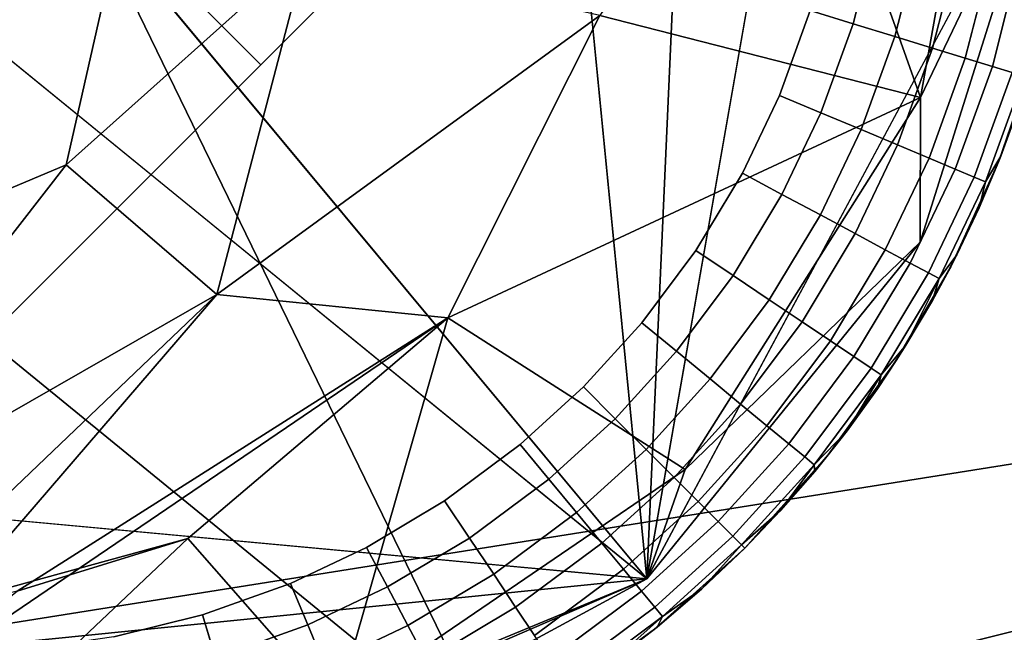
# Model space of a CAD drawing. Units: inches. Extents: x -15.5 to 13.3, y -15 to 15.
# Drawn here: x 9.7 to 10.2, y 9.2 to 9.5 of the extents above; entities that cross this region are included whole.
import ezdxf

# ---------------------------------------------------------------- set-up
doc = ezdxf.new("R2010")
doc.units = ezdxf.units.IN
doc.header["$MEASUREMENT"] = 0
for name, color, linetype in [('SEAT-FABRIC', 5, 'Continuous'), ('SEAT-GLIDE', 5, 'Continuous'), ('SEAT-LEG', 5, 'Continuous')]:
    doc.layers.add(name, color=color, linetype=linetype)

msp = doc.modelspace()

# ---------------------------------------------------------------- linework, layer by layer
at = {"layer": 'SEAT-FABRIC'}
for points in [[(10.37797, 10.89971, 14.90112), (10.22191, 10.74478, 15.08867), (11.33234, 9.39835, 13.97383)], [(10.22191, 10.74478, 15.08867), (10.05297, 10.57132, 15.20294), (11.10074, 9.31883, 14.30295)], [(10.22191, 10.74478, 15.08867), (11.10074, 9.31883, 14.30295), (11.33234, 9.39835, 13.97383)], [(10.05297, 10.57132, 15.20294), (9.84499, 10.39833, 15.27829), (11.10074, 9.31883, 14.30295)], [(8.77531, 10.13162, 15.51693), (9.97495, 9.15096, 14.82949), (9.35568, 10.42507, 15.52703)], [(10.58958, 9.3051, 14.64522), (9.35568, 10.42507, 15.52703), (9.97495, 9.15096, 14.82949)], [(10.58958, 9.3051, 14.64522), (9.84499, 10.39833, 15.27829), (9.35568, 10.42507, 15.52703)], [(9.84499, 10.39833, 15.27829), (10.58958, 9.3051, 14.64522), (11.10074, 9.31883, 14.30295)], [(9.36534, 10.0619, 13.2122), (10.92456, 10.35146, 13.13867), (10.8531, 9.40197, 12.79783)], [(9.97495, 9.15096, 14.82949), (8.77531, 10.13162, 15.51693), (9.39333, 8.87849, 14.83375)], [(9.36534, 10.0619, 13.2122), (10.8531, 9.40197, 12.79783), (9.40124, 9.17089, 12.86938)], [(9.40124, 9.17089, 12.86938), (10.8531, 9.40197, 12.79783), (10.47742, 8.46177, 12.61334)], [(10.58958, 9.3051, 14.64522), (9.97495, 9.15096, 14.82949), (10.90966, 8.4935, 14.41072)]]:
    msp.add_3dface(points, dxfattribs=at)
at = {"layer": 'SEAT-GLIDE'}
for points, invisible_edges in [([(10.10096, 9.2606, 0.19685), (10.10096, 9.2606, 0.19685), (9.4639, 10.22644, 0.19685)], 11), ([(10.10096, 9.2606, 0.19685), (10.10096, 9.2606, 0.19685), (9.31259, 10.13782, 0.19685)], 11), ([(10.10096, 9.2606, 0.19685), (10.10096, 9.2606, 0.19685), (9.2225, 10.04743, 0.19685)], 11), ([(9.13416, 9.89524, 0.19685), (9.13416, 9.89524, 0.19685), (10.10096, 9.2606, 0.19685), (9.1591, 9.95, 0.19685)], 6), ([(10.10096, 9.2606, 0.19685), (10.10096, 9.2606, 0.19685), (9.1591, 9.95, 0.19685)], 11), ([(9.11565, 9.8408, 0.19685), (9.11565, 9.8408, 0.19685), (9.95304, 9.15279, 0.19685), (9.13416, 9.89524, 0.19685)], 6), ([(10.10096, 9.2606, 0.19685), (10.10096, 9.2606, 0.19685), (9.13416, 9.89524, 0.19685)], 11), ([(9.95304, 9.15279, 0.19685), (9.95304, 9.15279, 0.19685), (9.13416, 9.89524, 0.19685)], 11), ([(9.95304, 9.15279, 0.19685), (9.95304, 9.15279, 0.19685), (9.11565, 9.8408, 0.19685)], 11), ([(10.26333, 9.78956, 0.19685), (10.26333, 9.78956, 0.19685), (10.10096, 9.2606, 0.19685), (10.27146, 9.73212, 0.19685)], 6), ([(10.10096, 9.2606, 0.19685), (10.10096, 9.2606, 0.19685), (10.26333, 9.78956, 0.19685)], 11), ([(10.27146, 9.73212, 0.19685), (10.27146, 9.73212, 0.19685), (10.10096, 9.2606, 0.19685), (10.27393, 9.67954, 0.19685)], 6), ([(10.10096, 9.2606, 0.19685), (10.10096, 9.2606, 0.19685), (10.27146, 9.73212, 0.19685)], 11), ([(10.0175, 9.67833), (10.0175, 9.67833), (10.13493, 9.5393), (10.119, 9.49532)], 11), ([(10.27393, 9.67954, 0.19685), (10.27393, 9.67954, 0.19685), (10.10096, 9.2606, 0.19685), (10.27134, 9.62297, 0.19685)], 6), ([(10.10096, 9.2606, 0.19685), (10.10096, 9.2606, 0.19685), (10.27393, 9.67954, 0.19685)], 11), ([(10.27134, 9.62297, 0.19685), (10.27134, 9.62297, 0.19685), (10.10096, 9.2606, 0.19685), (10.26378, 9.56915, 0.19685)], 6), ([(10.10096, 9.2606, 0.19685), (10.10096, 9.2606, 0.19685), (10.27134, 9.62297, 0.19685)], 11), ([(10.13493, 9.5393), (10.13493, 9.5393), (10.16917, 9.5798, 0.00231), (10.15714, 9.53247, 0.00231)], 2), ([(10.19131, 9.57532, 0.00925), (10.19131, 9.57532, 0.00925), (10.15714, 9.53247, 0.00231), (10.16917, 9.5798, 0.00231)], 2), ([(10.15714, 9.53247, 0.00231), (10.15714, 9.53247, 0.00231), (10.19131, 9.57532, 0.00925), (10.17873, 9.52583, 0.00925)], 2), ([(10.21136, 9.57126, 0.02035), (10.21136, 9.57126, 0.02035), (10.17873, 9.52583, 0.00925), (10.19131, 9.57532, 0.00925)], 2), ([(10.26378, 9.56915, 0.19685), (10.26378, 9.56915, 0.19685), (10.10096, 9.2606, 0.19685), (10.2511, 9.51556, 0.19685)], 6), ([(10.10096, 9.2606, 0.19685), (10.10096, 9.2606, 0.19685), (10.26378, 9.56915, 0.19685)], 11), ([(10.17873, 9.52583, 0.00925), (10.17873, 9.52583, 0.00925), (10.21136, 9.57126, 0.02035), (10.19827, 9.51981, 0.02035)], 2), ([(10.22867, 9.56776, 0.03502), (10.22867, 9.56776, 0.03502), (10.19827, 9.51981, 0.02035), (10.21136, 9.57126, 0.02035)], 2), ([(10.19827, 9.51981, 0.02035), (10.19827, 9.51981, 0.02035), (10.22867, 9.56776, 0.03502), (10.21516, 9.51462, 0.03502)], 2), ([(10.24309, 9.56484, 0.05317), (10.24309, 9.56484, 0.05317), (10.21516, 9.51462, 0.03502), (10.22867, 9.56776, 0.03502)], 2), ([(10.21516, 9.51462, 0.03502), (10.21516, 9.51462, 0.03502), (10.24309, 9.56484, 0.05317), (10.22923, 9.51029, 0.05317)], 2), ([(10.25357, 9.56271, 0.07346), (10.25357, 9.56271, 0.07346), (10.22923, 9.51029, 0.05317), (10.24309, 9.56484, 0.05317)], 2), ([(10.22923, 9.51029, 0.05317), (10.22923, 9.51029, 0.05317), (10.25357, 9.56271, 0.07346), (10.23944, 9.50715, 0.07346)], 2), ([(10.15714, 9.53247, 0.00231), (10.15714, 9.53247, 0.00231), (10.119, 9.49532), (10.13493, 9.5393)], 2), ([(10.119, 9.49532), (10.119, 9.49532), (10.15714, 9.53247, 0.00231)], 11), ([(10.119, 9.49532), (10.119, 9.49532), (10.15714, 9.53247, 0.00231), (10.14043, 9.48633, 0.00231)], 2), ([(10.15714, 9.53247, 0.00231), (10.15714, 9.53247, 0.00231), (10.119, 9.49532)], 11), ([(10.17873, 9.52583, 0.00925), (10.17873, 9.52583, 0.00925), (10.14043, 9.48633, 0.00231), (10.15714, 9.53247, 0.00231)], 2), ([(10.14043, 9.48633, 0.00231), (10.14043, 9.48633, 0.00231), (10.17873, 9.52583, 0.00925), (10.16125, 9.47759, 0.00925)], 2), ([(10.19827, 9.51981, 0.02035), (10.19827, 9.51981, 0.02035), (10.16125, 9.47759, 0.00925), (10.17873, 9.52583, 0.00925)], 2), ([(10.16125, 9.47759, 0.00925), (10.16125, 9.47759, 0.00925), (10.19827, 9.51981, 0.02035), (10.18012, 9.46967, 0.02035)], 2), ([(10.21516, 9.51462, 0.03502), (10.21516, 9.51462, 0.03502), (10.18012, 9.46967, 0.02035), (10.19827, 9.51981, 0.02035)], 2), ([(10.2511, 9.51556, 0.19685), (10.2511, 9.51556, 0.19685), (10.10096, 9.2606, 0.19685), (10.2326, 9.46113, 0.19685)], 6), ([(10.10096, 9.2606, 0.19685), (10.10096, 9.2606, 0.19685), (10.2511, 9.51556, 0.19685)], 11), ([(10.18012, 9.46967, 0.02035), (10.18012, 9.46967, 0.02035), (10.21516, 9.51462, 0.03502), (10.19641, 9.46283, 0.03502)], 2), ([(10.22923, 9.51029, 0.05317), (10.22923, 9.51029, 0.05317), (10.19641, 9.46283, 0.03502), (10.21516, 9.51462, 0.03502)], 2), ([(9.85036, 9.51119), (9.85036, 9.51119), (10.04772, 9.37744), (10.01745, 9.34412)], 11), ([(9.85036, 9.51119), (9.85036, 9.51119), (10.07563, 9.41488), (10.04772, 9.37744)], 11), ([(9.85036, 9.51119), (9.85036, 9.51119), (10.09977, 9.45497), (10.07563, 9.41488)], 11), ([(9.85036, 9.51119), (9.85036, 9.51119), (10.119, 9.49532), (10.09977, 9.45497)], 11), ([(9.85036, 9.51119), (9.85036, 9.51119), (9.90502, 9.26096), (9.86558, 9.24228)], 11), ([(9.85036, 9.51119), (9.85036, 9.51119), (9.94548, 9.28513), (9.90502, 9.26096)], 11), ([(9.85036, 9.51119), (9.85036, 9.51119), (9.98464, 9.31426), (9.94548, 9.28513)], 11), ([(9.85036, 9.51119), (9.85036, 9.51119), (10.01745, 9.34412), (9.98464, 9.31426)], 11), ([(9.85036, 9.51119), (9.85036, 9.51119), (10.119, 9.49532)], 11), ([(10.19641, 9.46283, 0.03502), (10.19641, 9.46283, 0.03502), (10.22923, 9.51029, 0.05317), (10.20998, 9.45713, 0.05317)], 2), ([(10.23944, 9.50715, 0.07346), (10.23944, 9.50715, 0.07346), (10.20998, 9.45713, 0.05317), (10.22923, 9.51029, 0.05317)], 2), ([(10.20998, 9.45713, 0.05317), (10.20998, 9.45713, 0.05317), (10.23944, 9.50715, 0.07346), (10.21983, 9.45299, 0.07346)], 2), ([(10.24552, 9.50528, 0.09442), (10.24552, 9.50528, 0.09442), (10.21983, 9.45299, 0.07346), (10.23944, 9.50715, 0.07346)], 2), ([(10.21983, 9.45299, 0.07346), (10.21983, 9.45299, 0.07346), (10.24552, 9.50528, 0.09442), (10.22571, 9.45053, 0.09442)], 2), ([(10.23367, 9.46383, 0.11811), (10.23367, 9.46383, 0.11811), (10.22571, 9.45053, 0.09442), (10.24552, 9.50528, 0.09442)], 9), ([(10.24552, 9.50528, 0.09442), (10.24552, 9.50528, 0.09442), (10.24355, 9.49125, 0.11811), (10.23367, 9.46383, 0.11811)], 9), ([(10.14043, 9.48633, 0.00231), (10.14043, 9.48633, 0.00231), (10.09977, 9.45497), (10.119, 9.49532)], 2), ([(10.09977, 9.45497), (10.09977, 9.45497), (10.14043, 9.48633, 0.00231)], 11), ([(10.09977, 9.45497), (10.09977, 9.45497), (10.14043, 9.48633, 0.00231), (10.12024, 9.44399, 0.00231)], 2), ([(10.14043, 9.48633, 0.00231), (10.14043, 9.48633, 0.00231), (10.09977, 9.45497)], 11), ([(10.16125, 9.47759, 0.00925), (10.16125, 9.47759, 0.00925), (10.12024, 9.44399, 0.00231), (10.14043, 9.48633, 0.00231)], 2), ([(10.12024, 9.44399, 0.00231), (10.12024, 9.44399, 0.00231), (10.16125, 9.47759, 0.00925), (10.14015, 9.43332, 0.00925)], 2), ([(10.18012, 9.46967, 0.02035), (10.18012, 9.46967, 0.02035), (10.14015, 9.43332, 0.00925), (10.16125, 9.47759, 0.00925)], 2), ([(10.14015, 9.43332, 0.00925), (10.14015, 9.43332, 0.00925), (10.18012, 9.46967, 0.02035), (10.15818, 9.42366, 0.02035)], 2), ([(10.19641, 9.46283, 0.03502), (10.19641, 9.46283, 0.03502), (10.15818, 9.42366, 0.02035), (10.18012, 9.46967, 0.02035)], 2), ([(10.15818, 9.42366, 0.02035), (10.15818, 9.42366, 0.02035), (10.19641, 9.46283, 0.03502), (10.17375, 9.41531, 0.03502)], 2), ([(10.20998, 9.45713, 0.05317), (10.20998, 9.45713, 0.05317), (10.17375, 9.41531, 0.03502), (10.19641, 9.46283, 0.03502)], 2), ([(10.2326, 9.46113, 0.19685), (10.2326, 9.46113, 0.19685), (10.10096, 9.2606, 0.19685), (10.20766, 9.40637, 0.19685)], 6), ([(10.10096, 9.2606, 0.19685), (10.10096, 9.2606, 0.19685), (10.2326, 9.46113, 0.19685)], 11), ([(10.17375, 9.41531, 0.03502), (10.17375, 9.41531, 0.03502), (10.20998, 9.45713, 0.05317), (10.18672, 9.40835, 0.05317)], 2), ([(10.21983, 9.45299, 0.07346), (10.21983, 9.45299, 0.07346), (10.18672, 9.40835, 0.05317), (10.20998, 9.45713, 0.05317)], 2), ([(10.09492, 9.40194, 0.00231), (10.09492, 9.40194, 0.00231), (10.07563, 9.41488), (10.09977, 9.45497)], 9), ([(10.09977, 9.45497), (10.09977, 9.45497), (10.12024, 9.44399, 0.00231), (10.09492, 9.40194, 0.00231)], 9), ([(10.18672, 9.40835, 0.05317), (10.18672, 9.40835, 0.05317), (10.21983, 9.45299, 0.07346), (10.19614, 9.40331, 0.07346)], 2), ([(10.22571, 9.45053, 0.09442), (10.22571, 9.45053, 0.09442), (10.19614, 9.40331, 0.07346), (10.21983, 9.45299, 0.07346)], 2), ([(10.19614, 9.40331, 0.07346), (10.19614, 9.40331, 0.07346), (10.22571, 9.45053, 0.09442), (10.20175, 9.4003, 0.09442)], 2), ([(10.21088, 9.41263, 0.11811), (10.21088, 9.41263, 0.11811), (10.20175, 9.4003, 0.09442), (10.22571, 9.45053, 0.09442)], 9), ([(10.22571, 9.45053, 0.09442), (10.22571, 9.45053, 0.09442), (10.22243, 9.43693, 0.11811), (10.21088, 9.41263, 0.11811)], 9), ([(10.14015, 9.43332, 0.00925), (10.14015, 9.43332, 0.00925), (10.09492, 9.40194, 0.00231), (10.12024, 9.44399, 0.00231)], 2), ([(10.09492, 9.40194, 0.00231), (10.09492, 9.40194, 0.00231), (10.14015, 9.43332, 0.00925), (10.11367, 9.38935, 0.00925)], 2), ([(10.15818, 9.42366, 0.02035), (10.15818, 9.42366, 0.02035), (10.11367, 9.38935, 0.00925), (10.14015, 9.43332, 0.00925)], 2), ([(10.11367, 9.38935, 0.00925), (10.11367, 9.38935, 0.00925), (10.15818, 9.42366, 0.02035), (10.13067, 9.37795, 0.02035)], 2), ([(10.17375, 9.41531, 0.03502), (10.17375, 9.41531, 0.03502), (10.13067, 9.37795, 0.02035), (10.15818, 9.42366, 0.02035)], 2), ([(10.06564, 9.36265, 0.00231), (10.06564, 9.36265, 0.00231), (10.04772, 9.37744), (10.07563, 9.41488)], 9), ([(10.07563, 9.41488), (10.07563, 9.41488), (10.09492, 9.40194, 0.00231), (10.06564, 9.36265, 0.00231)], 9), ([(10.13067, 9.37795, 0.02035), (10.13067, 9.37795, 0.02035), (10.17375, 9.41531, 0.03502), (10.14533, 9.3681, 0.03502)], 2), ([(10.18672, 9.40835, 0.05317), (10.18672, 9.40835, 0.05317), (10.14533, 9.3681, 0.03502), (10.17375, 9.41531, 0.03502)], 2), ([(10.20766, 9.40637, 0.19685), (10.20766, 9.40637, 0.19685), (10.10096, 9.2606, 0.19685), (10.17944, 9.35777, 0.19685)], 6), ([(10.10096, 9.2606, 0.19685), (10.10096, 9.2606, 0.19685), (10.20766, 9.40637, 0.19685)], 11), ([(10.14533, 9.3681, 0.03502), (10.14533, 9.3681, 0.03502), (10.18672, 9.40835, 0.05317), (10.15755, 9.3599, 0.05317)], 2), ([(10.19614, 9.40331, 0.07346), (10.19614, 9.40331, 0.07346), (10.15755, 9.3599, 0.05317), (10.18672, 9.40835, 0.05317)], 2), ([(10.11367, 9.38935, 0.00925), (10.11367, 9.38935, 0.00925), (10.06564, 9.36265, 0.00231), (10.09492, 9.40194, 0.00231)], 2), ([(10.15755, 9.3599, 0.05317), (10.15755, 9.3599, 0.05317), (10.19614, 9.40331, 0.07346), (10.16642, 9.35394, 0.07346)], 2), ([(10.20175, 9.4003, 0.09442), (10.20175, 9.4003, 0.09442), (10.16642, 9.35394, 0.07346), (10.19614, 9.40331, 0.07346)], 2), ([(10.16642, 9.35394, 0.07346), (10.16642, 9.35394, 0.07346), (10.20175, 9.4003, 0.09442), (10.17171, 9.35039, 0.09442)], 2), ([(10.06564, 9.36265, 0.00231), (10.06564, 9.36265, 0.00231), (10.11367, 9.38935, 0.00925), (10.08306, 9.34827, 0.00925)], 2), ([(10.13067, 9.37795, 0.02035), (10.13067, 9.37795, 0.02035), (10.08306, 9.34827, 0.00925), (10.11367, 9.38935, 0.00925)], 2), ([(10.06564, 9.36265, 0.00231), (10.06564, 9.36265, 0.00231), (10.01745, 9.34412), (10.04772, 9.37744)], 2), ([(10.08306, 9.34827, 0.00925), (10.08306, 9.34827, 0.00925), (10.13067, 9.37795, 0.02035), (10.09883, 9.33525, 0.02035)], 2), ([(10.14533, 9.3681, 0.03502), (10.14533, 9.3681, 0.03502), (10.09883, 9.33525, 0.02035), (10.13067, 9.37795, 0.02035)], 2), ([(10.09883, 9.33525, 0.02035), (10.09883, 9.33525, 0.02035), (10.14533, 9.3681, 0.03502), (10.11246, 9.324, 0.03502)], 2), ([(10.15755, 9.3599, 0.05317), (10.15755, 9.3599, 0.05317), (10.11246, 9.324, 0.03502), (10.14533, 9.3681, 0.03502)], 2), ([(10.01745, 9.34412), (10.01745, 9.34412), (10.06564, 9.36265, 0.00231)], 11), ([(10.06564, 9.36265, 0.00231), (10.06564, 9.36265, 0.00231), (10.03387, 9.32769, 0.00231), (10.01745, 9.34412)], 9), ([(10.08306, 9.34827, 0.00925), (10.08306, 9.34827, 0.00925), (10.03387, 9.32769, 0.00231), (10.06564, 9.36265, 0.00231)], 2), ([(10.11246, 9.324, 0.03502), (10.11246, 9.324, 0.03502), (10.15755, 9.3599, 0.05317), (10.12381, 9.31463, 0.05317)], 2), ([(10.16642, 9.35394, 0.07346), (10.16642, 9.35394, 0.07346), (10.12381, 9.31463, 0.05317), (10.15755, 9.3599, 0.05317)], 2), ([(10.14425, 9.30894, 0.19685), (10.14425, 9.30894, 0.19685), (10.17944, 9.35777, 0.19685), (10.10096, 9.2606, 0.19685)], 4), ([(10.14425, 9.30894, 0.19685), (10.14425, 9.30894, 0.19685), (10.16974, 9.34322, 0.11811), (10.17944, 9.35777, 0.19685)], 2), ([(10.12381, 9.31463, 0.05317), (10.12381, 9.31463, 0.05317), (10.16642, 9.35394, 0.07346), (10.13205, 9.30783, 0.07346)], 2), ([(10.17171, 9.35039, 0.09442), (10.17171, 9.35039, 0.09442), (10.13205, 9.30783, 0.07346), (10.16642, 9.35394, 0.07346)], 2), ([(10.13205, 9.30783, 0.07346), (10.13205, 9.30783, 0.07346), (10.17171, 9.35039, 0.09442), (10.13696, 9.30378, 0.09442)], 2), ([(10.03387, 9.32769, 0.00231), (10.03387, 9.32769, 0.00231), (10.08306, 9.34827, 0.00925), (10.04984, 9.31172, 0.00925)], 2), ([(10.09883, 9.33525, 0.02035), (10.09883, 9.33525, 0.02035), (10.04984, 9.31172, 0.00925), (10.08306, 9.34827, 0.00925)], 2), ([(9.68321, 9.34405), (9.68321, 9.34405), (9.7292, 9.20798), (9.68239, 9.20573)], 11), ([(9.68321, 9.34405), (9.68321, 9.34405), (9.77418, 9.21457), (9.7292, 9.20798)], 11), ([(9.68321, 9.34405), (9.68321, 9.34405), (9.82004, 9.22594), (9.77418, 9.21457)], 11), ([(9.68321, 9.34405), (9.68321, 9.34405), (9.86558, 9.24228), (9.82004, 9.22594)], 11), ([(9.68321, 9.34405), (9.68321, 9.34405), (9.86558, 9.24228)], 11), ([(10.03387, 9.32769, 0.00231), (10.03387, 9.32769, 0.00231), (9.98464, 9.31426), (10.01745, 9.34412)], 2), ([(10.16974, 9.34322, 0.11811), (10.16974, 9.34322, 0.11811), (10.14425, 9.30894, 0.19685)], 11), ([(10.16974, 9.34322, 0.11811), (10.16974, 9.34322, 0.11811), (10.14425, 9.30894, 0.19685), (10.15398, 9.32141, 0.11811)], 2), ([(10.14425, 9.30894, 0.19685), (10.14425, 9.30894, 0.19685), (10.16974, 9.34322, 0.11811)], 11), ([(10.04984, 9.31172, 0.00925), (10.04984, 9.31172, 0.00925), (10.09883, 9.33525, 0.02035), (10.06431, 9.29726, 0.02035)], 2), ([(10.11246, 9.324, 0.03502), (10.11246, 9.324, 0.03502), (10.06431, 9.29726, 0.02035), (10.09883, 9.33525, 0.02035)], 2), ([(9.98464, 9.31426), (9.98464, 9.31426), (10.03387, 9.32769, 0.00231)], 11), ([(9.98464, 9.31426), (9.98464, 9.31426), (10.03387, 9.32769, 0.00231), (9.99945, 9.29636, 0.00231)], 2), ([(10.03387, 9.32769, 0.00231), (10.03387, 9.32769, 0.00231), (9.98464, 9.31426)], 11), ([(10.04984, 9.31172, 0.00925), (10.04984, 9.31172, 0.00925), (9.99945, 9.29636, 0.00231), (10.03387, 9.32769, 0.00231)], 2), ([(10.06431, 9.29726, 0.02035), (10.06431, 9.29726, 0.02035), (10.11246, 9.324, 0.03502), (10.0768, 9.28476, 0.03502)], 2), ([(10.12381, 9.31463, 0.05317), (10.12381, 9.31463, 0.05317), (10.0768, 9.28476, 0.03502), (10.11246, 9.324, 0.03502)], 2), ([(9.99945, 9.29636, 0.00231), (9.99945, 9.29636, 0.00231), (9.94548, 9.28513), (9.98464, 9.31426)], 2), ([(10.0768, 9.28476, 0.03502), (10.0768, 9.28476, 0.03502), (10.12381, 9.31463, 0.05317), (10.0872, 9.27436, 0.05317)], 2), ([(10.13205, 9.30783, 0.07346), (10.13205, 9.30783, 0.07346), (10.0872, 9.27436, 0.05317), (10.12381, 9.31463, 0.05317)], 2), ([(9.99945, 9.29636, 0.00231), (9.99945, 9.29636, 0.00231), (10.04984, 9.31172, 0.00925), (10.01386, 9.27896, 0.00925)], 2), ([(10.06431, 9.29726, 0.02035), (10.06431, 9.29726, 0.02035), (10.01386, 9.27896, 0.00925), (10.04984, 9.31172, 0.00925)], 2), ([(10.0872, 9.27436, 0.05317), (10.0872, 9.27436, 0.05317), (10.13205, 9.30783, 0.07346), (10.09476, 9.2668, 0.07346)], 2), ([(10.13696, 9.30378, 0.09442), (10.13696, 9.30378, 0.09442), (10.09476, 9.2668, 0.07346), (10.13205, 9.30783, 0.07346)], 2), ([(10.09476, 9.2668, 0.07346), (10.09476, 9.2668, 0.07346), (10.13696, 9.30378, 0.09442), (10.09926, 9.2623, 0.09442)], 2), ([(9.94548, 9.28513), (9.94548, 9.28513), (9.99945, 9.29636, 0.00231)], 11), ([(9.94548, 9.28513), (9.94548, 9.28513), (9.99945, 9.29636, 0.00231), (9.95837, 9.2658, 0.00231)], 2), ([(9.99945, 9.29636, 0.00231), (9.99945, 9.29636, 0.00231), (9.94548, 9.28513)], 11), ([(10.01386, 9.27896, 0.00925), (10.01386, 9.27896, 0.00925), (9.95837, 9.2658, 0.00231), (9.99945, 9.29636, 0.00231)], 2), ([(10.01386, 9.27896, 0.00925), (10.01386, 9.27896, 0.00925), (10.06431, 9.29726, 0.02035), (10.0269, 9.2632, 0.02035)], 2), ([(10.0768, 9.28476, 0.03502), (10.0768, 9.28476, 0.03502), (10.0269, 9.2632, 0.02035), (10.06431, 9.29726, 0.02035)], 2), ([(9.95837, 9.2658, 0.00231), (9.95837, 9.2658, 0.00231), (9.90502, 9.26096), (9.94548, 9.28513)], 2), ([(10.0269, 9.2632, 0.02035), (10.0269, 9.2632, 0.02035), (10.0768, 9.28476, 0.03502), (10.03817, 9.24959, 0.03502)], 2), ([(10.0872, 9.27436, 0.05317), (10.0872, 9.27436, 0.05317), (10.03817, 9.24959, 0.03502), (10.0768, 9.28476, 0.03502)], 2), ([(9.95837, 9.2658, 0.00231), (9.95837, 9.2658, 0.00231), (10.01386, 9.27896, 0.00925), (9.9709, 9.24701, 0.00925)], 2), ([(10.0269, 9.2632, 0.02035), (10.0269, 9.2632, 0.02035), (9.9709, 9.24701, 0.00925), (10.01386, 9.27896, 0.00925)], 2), ([(10.03817, 9.24959, 0.03502), (10.03817, 9.24959, 0.03502), (10.0872, 9.27436, 0.05317), (10.04755, 9.23826, 0.05317)], 2), ([(10.09476, 9.2668, 0.07346), (10.09476, 9.2668, 0.07346), (10.04755, 9.23826, 0.05317), (10.0872, 9.27436, 0.05317)], 2), ([(9.90502, 9.26096), (9.90502, 9.26096), (9.95837, 9.2658, 0.00231)], 11), ([(9.90502, 9.26096), (9.90502, 9.26096), (9.95837, 9.2658, 0.00231), (9.91591, 9.24044, 0.00231)], 2), ([(9.95837, 9.2658, 0.00231), (9.95837, 9.2658, 0.00231), (9.90502, 9.26096)], 11), ([(9.9709, 9.24701, 0.00925), (9.9709, 9.24701, 0.00925), (9.91591, 9.24044, 0.00231), (9.95837, 9.2658, 0.00231)], 2), ([(9.9709, 9.24701, 0.00925), (9.9709, 9.24701, 0.00925), (10.0269, 9.2632, 0.02035), (9.98225, 9.22999, 0.02035)], 2), ([(10.03817, 9.24959, 0.03502), (10.03817, 9.24959, 0.03502), (9.98225, 9.22999, 0.02035), (10.0269, 9.2632, 0.02035)], 2), ([(10.04755, 9.23826, 0.05317), (10.04755, 9.23826, 0.05317), (10.09476, 9.2668, 0.07346), (10.05437, 9.23002, 0.07346)], 2), ([(10.09926, 9.2623, 0.09442), (10.09926, 9.2623, 0.09442), (10.05437, 9.23002, 0.07346), (10.09476, 9.2668, 0.07346)], 2), ([(9.87454, 9.22084, 0.00231), (9.87454, 9.22084, 0.00231), (9.86558, 9.24228), (9.90502, 9.26096)], 9), ([(9.90502, 9.26096), (9.90502, 9.26096), (9.91591, 9.24044, 0.00231), (9.87454, 9.22084, 0.00231)], 9), ([(10.00702, 9.18421, 0.19685), (10.00702, 9.18421, 0.19685), (10.10096, 9.2606, 0.19685), (9.95304, 9.15279, 0.19685)], 6), ([(10.10096, 9.2606, 0.19685), (10.10096, 9.2606, 0.19685), (10.00702, 9.18421, 0.19685)], 11), ([(10.05416, 9.21854, 0.19685), (10.05416, 9.21854, 0.19685), (10.10096, 9.2606, 0.19685), (10.00702, 9.18421, 0.19685)], 4), ([(10.05437, 9.23002, 0.07346), (10.05437, 9.23002, 0.07346), (10.09926, 9.2623, 0.09442), (10.05843, 9.22512, 0.09442)], 2), ([(9.98225, 9.22999, 0.02035), (9.98225, 9.22999, 0.02035), (10.03817, 9.24959, 0.03502), (9.99205, 9.21529, 0.03502)], 2), ([(10.04755, 9.23826, 0.05317), (10.04755, 9.23826, 0.05317), (9.99205, 9.21529, 0.03502), (10.03817, 9.24959, 0.03502)], 2), ([(9.91591, 9.24044, 0.00231), (9.91591, 9.24044, 0.00231), (9.9709, 9.24701, 0.00925), (9.92651, 9.2205, 0.00925)], 2), ([(9.98225, 9.22999, 0.02035), (9.98225, 9.22999, 0.02035), (9.92651, 9.2205, 0.00925), (9.9709, 9.24701, 0.00925)], 2), ([(9.82676, 9.2037, 0.00231), (9.82676, 9.2037, 0.00231), (9.82004, 9.22594), (9.86558, 9.24228)], 9), ([(9.86558, 9.24228), (9.86558, 9.24228), (9.87454, 9.22084, 0.00231), (9.82676, 9.2037, 0.00231)], 9), ([(9.92651, 9.2205, 0.00925), (9.92651, 9.2205, 0.00925), (9.87454, 9.22084, 0.00231), (9.91591, 9.24044, 0.00231)], 2), ([(9.99205, 9.21529, 0.03502), (9.99205, 9.21529, 0.03502), (10.04755, 9.23826, 0.05317), (10.00021, 9.20305, 0.05317)], 2), ([(10.05437, 9.23002, 0.07346), (10.05437, 9.23002, 0.07346), (10.00021, 9.20305, 0.05317), (10.04755, 9.23826, 0.05317)], 2), ([(9.92651, 9.2205, 0.00925), (9.92651, 9.2205, 0.00925), (9.98225, 9.22999, 0.02035), (9.93611, 9.20243, 0.02035)], 2), ([(9.99205, 9.21529, 0.03502), (9.99205, 9.21529, 0.03502), (9.93611, 9.20243, 0.02035), (9.98225, 9.22999, 0.02035)], 2), ([(10.00021, 9.20305, 0.05317), (10.00021, 9.20305, 0.05317), (10.05437, 9.23002, 0.07346), (10.00615, 9.19415, 0.07346)], 2), ([(10.05843, 9.22512, 0.09442), (10.05843, 9.22512, 0.09442), (10.00615, 9.19415, 0.07346), (10.05437, 9.23002, 0.07346)], 2), ([(9.82676, 9.2037, 0.00231), (9.82676, 9.2037, 0.00231), (9.77418, 9.21457), (9.82004, 9.22594)], 2), ([(10.00615, 9.19415, 0.07346), (10.00615, 9.19415, 0.07346), (10.05843, 9.22512, 0.09442), (10.00968, 9.18886, 0.09442)], 2), ([(9.88325, 9.20001, 0.00925), (9.88325, 9.20001, 0.00925), (9.82676, 9.2037, 0.00231), (9.87454, 9.22084, 0.00231)], 2), ([(9.87454, 9.22084, 0.00231), (9.87454, 9.22084, 0.00231), (9.92651, 9.2205, 0.00925), (9.88325, 9.20001, 0.00925)], 2), ([(9.93611, 9.20243, 0.02035), (9.93611, 9.20243, 0.02035), (9.88325, 9.20001, 0.00925), (9.92651, 9.2205, 0.00925)], 2)]:
    msp.add_3dface(points, dxfattribs=dict(at, invisible_edges=invisible_edges))
for points in [[(9.85036, 9.51119), (9.68327, 9.67828), (9.85041, 9.84542), (10.0175, 9.67833)], [(9.68321, 9.34405), (9.51613, 9.51113), (9.68327, 9.67828), (9.85036, 9.51119)], [(10.2326, 9.46113, 0.19685), (10.2326, 9.46113, 0.19685), (10.24355, 9.49125, 0.11811), (10.2511, 9.51556, 0.19685)], [(10.24355, 9.49125, 0.11811), (10.24355, 9.49125, 0.11811), (10.2326, 9.46113, 0.19685)], [(10.24355, 9.49125, 0.11811), (10.24355, 9.49125, 0.11811), (10.2326, 9.46113, 0.19685), (10.23367, 9.46383, 0.11811)], [(10.2326, 9.46113, 0.19685), (10.2326, 9.46113, 0.19685), (10.24355, 9.49125, 0.11811)], [(10.23367, 9.46383, 0.11811), (10.23367, 9.46383, 0.11811), (10.2326, 9.46113, 0.19685), (10.22243, 9.43693, 0.11811)], [(10.22571, 9.45053, 0.09442), (10.22571, 9.45053, 0.09442), (10.23367, 9.46383, 0.11811), (10.22243, 9.43693, 0.11811)], [(10.23367, 9.46383, 0.11811), (10.23367, 9.46383, 0.11811), (10.22571, 9.45053, 0.09442)], [(10.22571, 9.45053, 0.09442), (10.22571, 9.45053, 0.09442), (10.23367, 9.46383, 0.11811)], [(10.2326, 9.46113, 0.19685), (10.2326, 9.46113, 0.19685), (10.23367, 9.46383, 0.11811)], [(10.20766, 9.40637, 0.19685), (10.20766, 9.40637, 0.19685), (10.22243, 9.43693, 0.11811), (10.2326, 9.46113, 0.19685)], [(10.12024, 9.44399, 0.00231), (10.12024, 9.44399, 0.00231), (10.09977, 9.45497)], [(10.22243, 9.43693, 0.11811), (10.22243, 9.43693, 0.11811), (10.22571, 9.45053, 0.09442)], [(10.22243, 9.43693, 0.11811), (10.22243, 9.43693, 0.11811), (10.20766, 9.40637, 0.19685)], [(10.22243, 9.43693, 0.11811), (10.22243, 9.43693, 0.11811), (10.20766, 9.40637, 0.19685), (10.21088, 9.41263, 0.11811)], [(10.20766, 9.40637, 0.19685), (10.20766, 9.40637, 0.19685), (10.22243, 9.43693, 0.11811)], [(10.07563, 9.41488), (10.07563, 9.41488), (10.09492, 9.40194, 0.00231)], [(10.09492, 9.40194, 0.00231), (10.09492, 9.40194, 0.00231), (10.07563, 9.41488)], [(10.21088, 9.41263, 0.11811), (10.21088, 9.41263, 0.11811), (10.20766, 9.40637, 0.19685), (10.19821, 9.38888, 0.11811)], [(10.20175, 9.4003, 0.09442), (10.20175, 9.4003, 0.09442), (10.21088, 9.41263, 0.11811), (10.19821, 9.38888, 0.11811)], [(10.21088, 9.41263, 0.11811), (10.21088, 9.41263, 0.11811), (10.20175, 9.4003, 0.09442)], [(10.20175, 9.4003, 0.09442), (10.20175, 9.4003, 0.09442), (10.21088, 9.41263, 0.11811)], [(10.20766, 9.40637, 0.19685), (10.20766, 9.40637, 0.19685), (10.21088, 9.41263, 0.11811)], [(10.17944, 9.35777, 0.19685), (10.17944, 9.35777, 0.19685), (10.19821, 9.38888, 0.11811), (10.20766, 9.40637, 0.19685)], [(10.18449, 9.36573, 0.11811), (10.18449, 9.36573, 0.11811), (10.17171, 9.35039, 0.09442), (10.20175, 9.4003, 0.09442)], [(10.20175, 9.4003, 0.09442), (10.20175, 9.4003, 0.09442), (10.19821, 9.38888, 0.11811), (10.18449, 9.36573, 0.11811)], [(10.19821, 9.38888, 0.11811), (10.19821, 9.38888, 0.11811), (10.20175, 9.4003, 0.09442)], [(10.19821, 9.38888, 0.11811), (10.19821, 9.38888, 0.11811), (10.17944, 9.35777, 0.19685)], [(10.19821, 9.38888, 0.11811), (10.19821, 9.38888, 0.11811), (10.17944, 9.35777, 0.19685), (10.18449, 9.36573, 0.11811)], [(10.17944, 9.35777, 0.19685), (10.17944, 9.35777, 0.19685), (10.19821, 9.38888, 0.11811)], [(10.04772, 9.37744), (10.04772, 9.37744), (10.06564, 9.36265, 0.00231)], [(10.18449, 9.36573, 0.11811), (10.18449, 9.36573, 0.11811), (10.17944, 9.35777, 0.19685), (10.16974, 9.34322, 0.11811)], [(10.17171, 9.35039, 0.09442), (10.17171, 9.35039, 0.09442), (10.18449, 9.36573, 0.11811), (10.16974, 9.34322, 0.11811)], [(10.18449, 9.36573, 0.11811), (10.18449, 9.36573, 0.11811), (10.17171, 9.35039, 0.09442)], [(10.17171, 9.35039, 0.09442), (10.17171, 9.35039, 0.09442), (10.18449, 9.36573, 0.11811)], [(10.17944, 9.35777, 0.19685), (10.17944, 9.35777, 0.19685), (10.18449, 9.36573, 0.11811)], [(10.03387, 9.32769, 0.00231), (10.03387, 9.32769, 0.00231), (10.06564, 9.36265, 0.00231)], [(10.17944, 9.35777, 0.19685), (10.17944, 9.35777, 0.19685), (10.14425, 9.30894, 0.19685)], [(10.15398, 9.32141, 0.11811), (10.15398, 9.32141, 0.11811), (10.13696, 9.30378, 0.09442), (10.17171, 9.35039, 0.09442)], [(10.17171, 9.35039, 0.09442), (10.17171, 9.35039, 0.09442), (10.16974, 9.34322, 0.11811), (10.15398, 9.32141, 0.11811)], [(10.16974, 9.34322, 0.11811), (10.16974, 9.34322, 0.11811), (10.17171, 9.35039, 0.09442)], [(10.13696, 9.30378, 0.09442), (10.13696, 9.30378, 0.09442), (10.15398, 9.32141, 0.11811), (10.13723, 9.30034, 0.11811)], [(10.15398, 9.32141, 0.11811), (10.15398, 9.32141, 0.11811), (10.13696, 9.30378, 0.09442)], [(10.13696, 9.30378, 0.09442), (10.13696, 9.30378, 0.09442), (10.15398, 9.32141, 0.11811)], [(10.15398, 9.32141, 0.11811), (10.15398, 9.32141, 0.11811), (10.14425, 9.30894, 0.19685), (10.13723, 9.30034, 0.11811)], [(10.14425, 9.30894, 0.19685), (10.14425, 9.30894, 0.19685), (10.15398, 9.32141, 0.11811)], [(10.10096, 9.2606, 0.19685), (10.10096, 9.2606, 0.19685), (10.11955, 9.28005, 0.11811), (10.14425, 9.30894, 0.19685)], [(10.13723, 9.30034, 0.11811), (10.13723, 9.30034, 0.11811), (10.14425, 9.30894, 0.19685), (10.11955, 9.28005, 0.11811)], [(10.14425, 9.30894, 0.19685), (10.14425, 9.30894, 0.19685), (10.13723, 9.30034, 0.11811)], [(10.11955, 9.28005, 0.11811), (10.11955, 9.28005, 0.11811), (10.09926, 9.2623, 0.09442), (10.13696, 9.30378, 0.09442)], [(10.13696, 9.30378, 0.09442), (10.13696, 9.30378, 0.09442), (10.13723, 9.30034, 0.11811), (10.11955, 9.28005, 0.11811)], [(10.13723, 9.30034, 0.11811), (10.13723, 9.30034, 0.11811), (10.13696, 9.30378, 0.09442)], [(10.09926, 9.2623, 0.09442), (10.09926, 9.2623, 0.09442), (10.11955, 9.28005, 0.11811), (10.10096, 9.2606, 0.11811)], [(10.11955, 9.28005, 0.11811), (10.11955, 9.28005, 0.11811), (10.09926, 9.2623, 0.09442)], [(10.09926, 9.2623, 0.09442), (10.09926, 9.2623, 0.09442), (10.11955, 9.28005, 0.11811)], [(10.11955, 9.28005, 0.11811), (10.11955, 9.28005, 0.11811), (10.10096, 9.2606, 0.19685)], [(10.11955, 9.28005, 0.11811), (10.11955, 9.28005, 0.11811), (10.10096, 9.2606, 0.19685), (10.10096, 9.2606, 0.11811)], [(10.10096, 9.2606, 0.19685), (10.10096, 9.2606, 0.19685), (10.11955, 9.28005, 0.11811)], [(9.91591, 9.24044, 0.00231), (9.91591, 9.24044, 0.00231), (9.90502, 9.26096)], [(10.10096, 9.2606, 0.19685), (10.10096, 9.2606, 0.19685), (10.05416, 9.21854, 0.19685)], [(10.05416, 9.21854, 0.19685), (10.05416, 9.21854, 0.19685), (10.07879, 9.23953, 0.11811), (10.10096, 9.2606, 0.19685)], [(10.07879, 9.23953, 0.11811), (10.07879, 9.23953, 0.11811), (10.05843, 9.22512, 0.09442), (10.09926, 9.2623, 0.09442)], [(10.09926, 9.2623, 0.09442), (10.09926, 9.2623, 0.09442), (10.10096, 9.2606, 0.11811), (10.07879, 9.23953, 0.11811)], [(10.10096, 9.2606, 0.11811), (10.10096, 9.2606, 0.11811), (10.10096, 9.2606, 0.19685), (10.07879, 9.23953, 0.11811)], [(10.10096, 9.2606, 0.11811), (10.10096, 9.2606, 0.11811), (10.09926, 9.2623, 0.09442)], [(10.10096, 9.2606, 0.19685), (10.10096, 9.2606, 0.19685), (10.10096, 9.2606, 0.11811)], [(9.86558, 9.24228), (9.86558, 9.24228), (9.87454, 9.22084, 0.00231)], [(9.87454, 9.22084, 0.00231), (9.87454, 9.22084, 0.00231), (9.86558, 9.24228)], [(10.07879, 9.23953, 0.11811), (10.07879, 9.23953, 0.11811), (10.05416, 9.21854, 0.19685)], [(10.07879, 9.23953, 0.11811), (10.07879, 9.23953, 0.11811), (10.05416, 9.21854, 0.19685), (10.05555, 9.21966, 0.11811)], [(10.05416, 9.21854, 0.19685), (10.05416, 9.21854, 0.19685), (10.07879, 9.23953, 0.11811)], [(10.05843, 9.22512, 0.09442), (10.05843, 9.22512, 0.09442), (10.07879, 9.23953, 0.11811), (10.05555, 9.21966, 0.11811)], [(10.07879, 9.23953, 0.11811), (10.07879, 9.23953, 0.11811), (10.05843, 9.22512, 0.09442)], [(10.05843, 9.22512, 0.09442), (10.05843, 9.22512, 0.09442), (10.07879, 9.23953, 0.11811)], [(9.82004, 9.22594), (9.82004, 9.22594), (9.82676, 9.2037, 0.00231)], [(10.03129, 9.20101, 0.11811), (10.03129, 9.20101, 0.11811), (10.00968, 9.18886, 0.09442), (10.05843, 9.22512, 0.09442)], [(10.05843, 9.22512, 0.09442), (10.05843, 9.22512, 0.09442), (10.05555, 9.21966, 0.11811), (10.03129, 9.20101, 0.11811)], [(10.05555, 9.21966, 0.11811), (10.05555, 9.21966, 0.11811), (10.05843, 9.22512, 0.09442)], [(10.00702, 9.18421, 0.19685), (10.00702, 9.18421, 0.19685), (10.03129, 9.20101, 0.11811), (10.05416, 9.21854, 0.19685)], [(10.05555, 9.21966, 0.11811), (10.05555, 9.21966, 0.11811), (10.05416, 9.21854, 0.19685), (10.03129, 9.20101, 0.11811)], [(10.05416, 9.21854, 0.19685), (10.05416, 9.21854, 0.19685), (10.05555, 9.21966, 0.11811)]]:
    msp.add_3dface(points, dxfattribs=at)
at = {"layer": 'SEAT-LEG'}
for points, invisible_edges in [([(9.5635, 10.26811, 0.19625), (10.05024, 9.24457, 0.20778), (9.29592, 10.15199, 0.20773)], 1), ([(9.95506, 10.21645, 0.20646), (10.05024, 9.24457, 0.20778), (9.5635, 10.26811, 0.19625)], 2), ([(10.25996, 9.63628, 0.20781), (10.05024, 9.24457, 0.20778), (10.18107, 9.99243, 0.20332)], 12), ([(9.15356, 9.97605, 0.20624), (10.05024, 9.24457, 0.20778), (9.10341, 9.58882, 0.19626)], 2), ([(9.10341, 9.58882, 0.19626), (10.05024, 9.24457, 0.20778), (9.21927, 9.32165, 0.20753)], 1)]:
    msp.add_3dface(points, dxfattribs=dict(at, invisible_edges=invisible_edges))
for points in [[(10.08895, 10.11152, 0.20191), (10.05024, 9.24457, 0.20778), (9.95506, 10.21645, 0.20646)], [(9.29592, 10.15199, 0.20773), (10.05024, 9.24457, 0.20778), (9.15356, 9.97605, 0.20624)], [(10.18107, 9.99243, 0.20332), (10.05024, 9.24457, 0.20778), (10.08895, 10.11152, 0.20191)], [(10.19203, 9.49421, 0.75305), (10.23079, 9.71134, 0.83903), (10.12532, 9.68205, 1.60363)], [(10.23079, 9.71134, 0.83903), (10.19203, 9.49421, 0.75305), (10.25996, 9.63628, 0.20781)], [(10.12532, 9.68205, 1.60363), (10.02581, 9.53666, 1.80394), (10.19203, 9.49421, 0.75305)], [(9.78496, 9.61678, 2.31914), (9.66065, 9.63989, 2.41475), (9.48001, 9.48602, 2.55846)], [(10.19182, 9.41916, 0.20615), (10.05024, 9.24457, 0.20778), (10.25996, 9.63628, 0.20781)], [(10.19182, 9.41916, 0.20615), (10.25996, 9.63628, 0.20781), (10.19203, 9.49421, 0.75305)], [(9.55877, 9.37901, 2.51965), (9.78496, 9.61678, 2.31914), (9.48001, 9.48602, 2.55846)], [(9.74948, 9.45929, 2.33482), (9.78496, 9.61678, 2.31914), (9.55877, 9.37901, 2.51965)], [(9.74948, 9.45929, 2.33482), (9.87432, 9.57107, 2.18978), (9.78496, 9.61678, 2.31914)], [(9.82753, 9.39209, 2.13532), (9.87432, 9.57107, 2.18978), (9.74948, 9.45929, 2.33482)], [(9.82753, 9.39209, 2.13532), (10.02581, 9.53666, 1.80394), (9.87432, 9.57107, 2.18978)], [(10.02581, 9.53666, 1.80394), (9.82753, 9.39209, 2.13532), (9.94718, 9.37999, 1.62856)], [(9.94718, 9.37999, 1.62856), (10.19203, 9.49421, 0.75305), (10.02581, 9.53666, 1.80394)], [(9.94718, 9.37999, 1.62856), (10.07012, 9.30142, 0.68128), (10.19203, 9.49421, 0.75305)], [(10.19203, 9.49421, 0.75305), (10.07012, 9.30142, 0.68128), (10.19182, 9.41916, 0.20615)], [(9.59256, 9.25742, 2.42633), (9.74948, 9.45929, 2.33482), (9.55877, 9.37901, 2.51965)], [(9.82753, 9.39209, 2.13532), (9.74948, 9.45929, 2.33482), (9.59256, 9.25742, 2.42633)], [(10.05024, 9.24457, 0.20778), (10.19182, 9.41916, 0.20615), (10.07012, 9.30142, 0.68128)], [(9.6226, 9.19622, 2.28561), (9.82753, 9.39209, 2.13532), (9.59256, 9.25742, 2.42633)], [(9.82753, 9.39209, 2.13532), (9.6226, 9.19622, 2.28561), (9.63372, 9.1669, 2.13314)], [(9.82753, 9.39209, 2.13532), (9.63372, 9.1669, 2.13314), (9.94718, 9.37999, 1.62856)], [(9.72407, 9.23831, 1.70842), (9.94718, 9.37999, 1.62856), (9.63372, 9.1669, 2.13314)], [(9.72407, 9.23831, 1.70842), (9.81251, 9.26554, 1.49371), (9.94718, 9.37999, 1.62856)], [(9.81251, 9.26554, 1.49371), (9.88938, 9.17797, 0.68128), (9.94718, 9.37999, 1.62856)], [(9.88938, 9.17797, 0.68128), (10.07012, 9.30142, 0.68128), (9.94718, 9.37999, 1.62856)], [(9.21927, 9.32165, 0.20753), (10.05024, 9.24457, 0.20778), (9.39631, 9.17866, 0.20597)], [(10.07012, 9.30142, 0.68128), (9.88938, 9.17797, 0.68128), (10.05024, 9.24457, 0.20778)], [(9.62498, 9.21402, 1.45738), (9.66844, 9.1294, 0.68128), (9.81251, 9.26554, 1.49371)], [(9.62498, 9.21402, 1.45738), (9.81251, 9.26554, 1.49371), (9.72407, 9.23831, 1.70842)], [(9.66844, 9.1294, 0.68128), (9.88938, 9.17797, 0.68128), (9.81251, 9.26554, 1.49371)], [(9.39631, 9.17866, 0.20597), (10.05024, 9.24457, 0.20778), (9.78279, 9.12861, 0.19625)], [(9.83438, 9.12766, 0.21636), (9.78279, 9.12861, 0.19625), (10.05024, 9.24457, 0.20778)], [(9.83438, 9.12766, 0.21636), (10.05024, 9.24457, 0.20778), (9.88938, 9.17797, 0.68128)]]:
    msp.add_3dface(points, dxfattribs=at)

doc.saveas('drawing.dxf')
